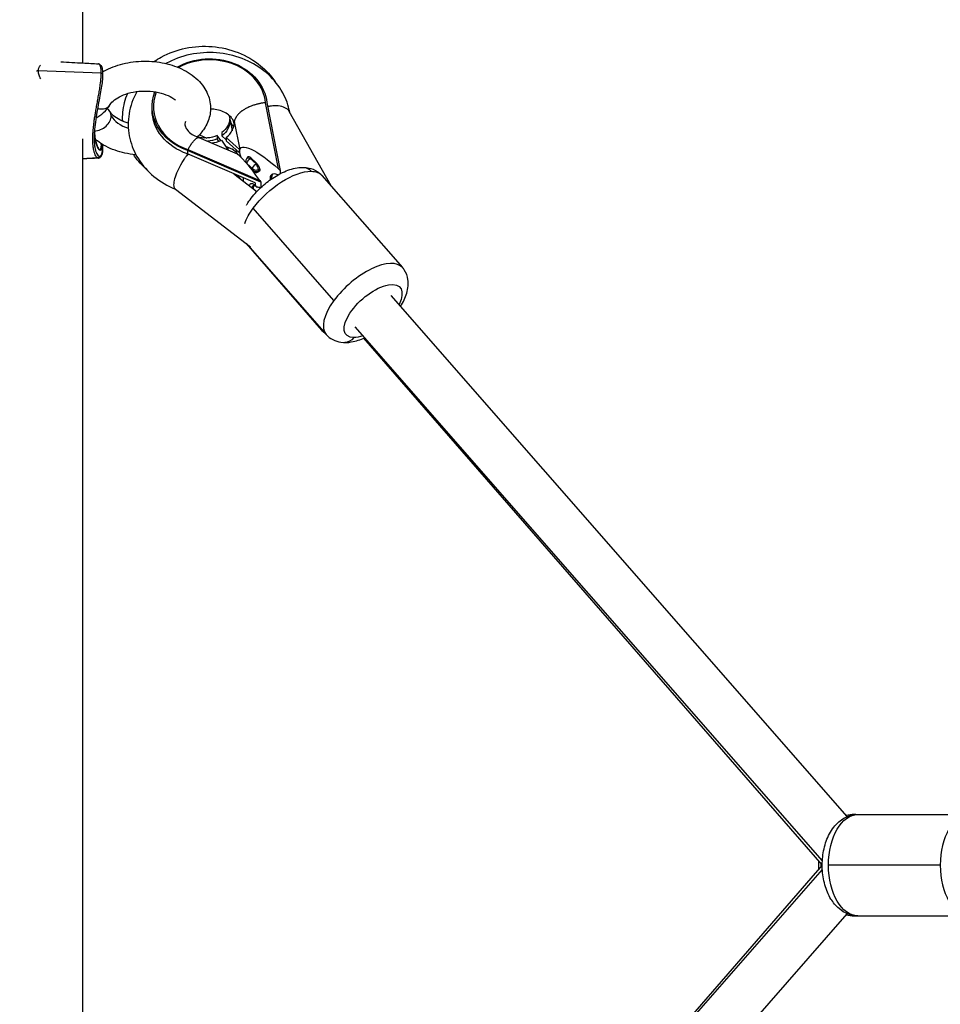
# Model space of a CAD drawing. Units: millimetres. Extents: x -302 to 12336, y 14 to 3266.
# Drawn here: x 3077 to 3386, y 1285 to 1614 of the extents above; entities that cross this region are included whole.
import ezdxf

# ---------------------------------------------------------------- set-up
doc = ezdxf.new("R2010")
doc.units = ezdxf.units.MM
doc.styles.get("Standard").update_dxf_attribs({"font": 'arial.ttf'})
doc.dimstyles.new('ISO-25', dxfattribs={"dimtxt": 2.5, "dimasz": 2.5, "dimexe": 1.25, "dimexo": 0.625, "dimtad": 1, "dimtxsty": 'Standard', "dimcen": 2.5, "dimadec": 0, "dimazin": 0, "dimtfac": 1, "dimtmove": 0, "dimatfit": 3, "dimfxl": 1, "dimarcsym": 0})

# ---------------------------------------------------------------- blocks, each defined once
blk = doc.blocks.new('*D2')
at = {"color": 0, "lineweight": -2, "transparency": 16777216}
for p, q in [((13.88, 1780.89), (13.88, 1842.14)), ((93.88, 1840.89), (4016.04, 1840.89)), ((4096.04, 1780.89), (4096.04, 1842.14))]:
    blk.add_line(p, q, dxfattribs=at)
at = {"color": 0, "transparency": 16777216}
for points in [[(93.88, 1854.22), (93.88, 1827.55), (13.88, 1840.89)], [(4016.04, 1854.22), (4016.04, 1827.55), (4096.04, 1840.89)]]:
    blk.add_solid(points, dxfattribs=at)
at = {"layer": 'Defpoints', "color": 0, "transparency": 16777216}
for p in [(4096.04, 1840.89), (13.88, 1331.06), (4096.04, 1331.06)]:
    blk.add_point(p, dxfattribs=at)
at = {"color": 0, "transparency": 16777216, "insert": (2054.96, 1967.47), "char_height": 150, "attachment_point": 5}
blk.add_mtext('410', dxfattribs=at)
blk = doc.blocks.new('TOP')
for p, q in [((3096.16, 1599.85), (3096.16, 1731.06)), ((3102.29, 1596.47), (3081.14, 1597.17)), ((3119.33, 1584.14), (3119.33, 1585.26)), ((3161.72, 1564.34), (3157.34, 1586.53)), ((3157.76, 1586.57), (3162.24, 1563.86)), ((3179.29, 1558.66), (3165.27, 1583.64)), ((3145.38, 1581.16), (3145.38, 1580.7)), ((3145.43, 1580.71), (3145.38, 1580.7)), ((3145.44, 1580.64), (3146.12, 1577.14)), ((3145.45, 1580.57), (3145.45, 1580.57)), ((3146.82, 1580.19), (3146.87, 1580.2)), ((3146.82, 1580.19), (3146.82, 1579.65)), ((3146.87, 1580.2), (3148.71, 1570.86)), ((3096.16, 1087.65), (3096.16, 1574.47)), ((3147.19, 1569.65), (3135.11, 1574.82)), ((3135.18, 1575.78), (3137.67, 1574.7)), ((3142.32, 1573.82), (3141.16, 1575.56)), ((3141.16, 1575.56), (3141.16, 1574.45)), ((3141.73, 1573.59), (3141.16, 1574.45)), ((3142.58, 1573.93), (3144.82, 1570.66)), ((3142.75, 1576.52), (3142.75, 1575.41)), ((3142.75, 1575.41), (3144.18, 1574.1)), ((3148.66, 1570.86), (3144.18, 1574.89)), ((3144.18, 1574.89), (3144.18, 1573.78)), ((3148.66, 1569.74), (3144.18, 1573.78)), ((3102.11, 1571.06), (3102.11, 1571.06)), ((3131.15, 1570.51), (3131.15, 1569.4)), ((3155.77, 1559.96), (3131.15, 1570.51)), ((3131.33, 1570.83), (3155.39, 1560.52)), ((3143.89, 1572.02), (3145.71, 1571.24)), ((3148.71, 1570.86), (3148.66, 1570.86)), ((3148.66, 1570.86), (3148.66, 1570.3)), ((3153.82, 1559.68), (3131.15, 1569.4)), ((3148.66, 1570.3), (3148.66, 1569.74)), ((3148.71, 1569.75), (3148.66, 1569.74)), ((3148.74, 1569.6), (3148.71, 1569.75)), ((3151.45, 1568.37), (3151.12, 1568)), ((3152.22, 1567.82), (3152.4, 1568.02)), ((3154.16, 1566.05), (3152.22, 1567.82)), ((3152.4, 1568.02), (3154.42, 1566.19)), ((3150.72, 1566.6), (3150.72, 1566.98)), ((3151.17, 1566.09), (3153.06, 1564.38)), ((3153.06, 1563.82), (3152.89, 1563.97)), ((3153.06, 1564.38), (3153.06, 1563.82)), ((3154.42, 1566.19), (3154.16, 1566.05)), ((3154.97, 1564.16), (3155.45, 1564.42)), ((3154.97, 1563.61), (3154.97, 1564.16)), ((3155.45, 1563.86), (3154.97, 1563.61)), ((3155.45, 1564.42), (3155.45, 1563.86)), ((3162.24, 1563.86), (3161.72, 1564.34)), ((3162.24, 1563.86), (3162.24, 1562.74)), ((3146.71, 1562.73), (3154.44, 1556.77)), ((3148.06, 1562.15), (3148.72, 1561.18)), ((3149.9, 1561.36), (3149.9, 1560.27)), ((3155.32, 1563.57), (3154.87, 1563.33)), ((3155.39, 1560.52), (3155.77, 1559.96)), ((3159.56, 1561.13), (3159.37, 1561.46)), ((3176.21, 1562.17), (3203.25, 1531.27)), ((3127.13, 1557.62), (3152.31, 1538.21)), ((3153.82, 1559.68), (3153.82, 1558.84)), ((3155.77, 1559.96), (3155.77, 1558.09)), ((3180.24, 1520.25), (3153.2, 1551.15)), ((3150.84, 1539.34), (3176.05, 1510.37)), ((3151.35, 1538.95), (3177.66, 1508.88)), ((3352.25, 1347.32), (3199.42, 1521.98)), ((3343.93, 1332.53), (3187.38, 1511.45)), ((3343.88, 1331.2), (3190.32, 1507.68)), ((3354.61, 1348.06), (3355.85, 1348.06)), ((3355.85, 1348.06), (3393.31, 1348.06)), ((3187.38, 1150.67), (3343.93, 1329.59)), ((3190.32, 1154.44), (3343.88, 1330.92)), ((3383.45, 1331.06), (3345.98, 1331.06)), ((3199.42, 1140.13), (3352.25, 1314.8)), ((3354.61, 1314.06), (3355.85, 1314.06)), ((3355.85, 1314.06), (3393.31, 1314.06))]:
    blk.add_line(p, q)
for centre, start, end in [((3152.22, 1566.98), 137.206, 180), ((3154.16, 1564.66), 234.8411, 297.8315)]:
    blk.add_arc(centre, 1.5, start, end)
at = {"extrusion": (0, 0, -1)}
for centre, major_axis, ratio, start_param, end_param in [((3138.58, 1585.26), (19.25, 0), 0.830413, -2.168403, -0.082118), ((3138.58, 1585.26), (-19.25, 0), 0.830413, -1.174604, 0.313655), ((3138.58, 1584.14), (-19.25, 0), 0.830413, -1.174604, 0), ((3157.76, 1580.75), (7.96, 0.83), 0.555057, -1.478566, -1.450243), ((3157.8, 1580.61), (6.98, 3.91), 0.505046, -1.261533, -1.232196), ((3137.14, 1581.55), (8.25, 0), 0.831742, 0.048889, 0.82281), ((3137.14, 1580.44), (8.25, 0), 0.831742, -0.037874, 0.82281), ((3155.74, 1582.65), (-10.3, -2), 0.548037, 0.010752, 0.080671), ((3138.58, 1579.92), (8.3, 0), 0.830413, -0.040463, -0.040111), ((3137.14, 1581.55), (-8.25, 0), 0.831742, -2.079782, -1.240387), ((3137.14, 1580.44), (-8.25, 0), 0.831742, -2.079782, -1.668598), ((3153.89, 1556.19), (-9.12, 15.1), 0.179454, -0.099175, 0.579622), ((3161.72, 1558.45), (-12.7, 12.89), 0.234834, -0.234121, 1.336676), ((3159.1, 1571.72), (-10.38, -2.05), 0.549823, 0.108013, 0.202717), ((3161.72, 1558.45), (-12.7, 12.89), 0.234834, -0.51621, -0.234121), ((3159.1, 1571.72), (-10.38, -2.05), 0.549823, 0.013309, 0.108013), ((3152.22, 1566.98), (1.01, 1.11), 0.411123, -2.699631, -1.145607), ((3152.22, 1566.98), (-1.1, 1.02), 0.441699, 0, 1.182614), ((3154.16, 1565.22), (1.01, 1.11), 0.411123, -2.716403, -1.145607), ((3154.16, 1564.66), (-1.5, 0), 0.830413, -2.137096, -0.740832), ((3154.16, 1564.66), (-1.01, -1.11), 0.411123, 0.335891, 0.42519), ((3169.91, 1559.87), (0.08, 5), 0.799054, 0, 0.723277), ((3163.42, 1550.98), (12.79, 11.19), 0.450728, -2.032854, -0.462058), ((3163.42, 1550.98), (12.79, 11.19), 0.450728, -0.462058, 0), ((3157.01, 1552.25), (3.22, -6.82), 0.273986, 2.606112, 2.952713), ((3161.72, 1558.45), (-12.7, 12.89), 0.234834, -1.353095, -1.331845), ((3163.42, 1550.98), (12.79, 11.19), 0.450728, -2.443193, -2.032854), ((3193.4, 1516.72), (-9.03, -7.9), 0.450728, -0.462058, 3.982661), ((3188.88, 1521.53), (-12.82, -11.16), 0.449737, -0.166209, 0), ((3183.96, 1511.19), (-0.08, -5), 0.799054, -0.847519, 0), ((3193.4, 1516.72), (-9.03, -7.9), 0.450728, -0.841069, -0.462058), ((3355.85, 1331.06), (0, 17), 0.580125, -1.570796, 0), ((3354.61, 1343.06), (0, 5), 0.814527, -0.462023, 0), ((3350.54, 1331.06), (0, 12), 0.580125, -1.611397, -1.530195), ((3355.85, 1331.06), (0, -17), 0.580125, 0, 1.570796)]:
    blk.add_ellipse(centre, major_axis=major_axis, ratio=ratio, start_param=start_param, end_param=end_param, dxfattribs=at)
for centre, major_axis, ratio, start_param, end_param in [((3138.58, 1585.26), (18.83, 0), 0.830413, 0.081217, 2.155462), ((3138.58, 1585.26), (-18.82, 0), 0.830413, -0.316204, 1.175505), ((3101, 1588.47), (4.3, -2.55), 0.725136, -1.151952, 0), ((3100.94, 1581.02), (4.33, 2.49), 0.727669, -0.396421, 0.378139), ((3100.94, 1581.02), (4.33, 2.49), 0.727669, -2.167199, -0.396421), ((3116.92, 1584.69), (-12, 0), 0.632734, 0.349066, 1.090848), ((3137.14, 1580.44), (8.3, 0), 0.831742, 0.038225, 0.038578), ((3138.58, 1579.92), (8.25, 0), 0.830413, -0.824946, 0.03976), ((3138.58, 1579.92), (8.25, 0), 0.830413, -1.500469, -1.063946), ((3160.23, 1560.01), (12.67, -12.93), 0.233372, -2.76461, -2.560382), ((3131.07, 1564.65), (-2.65, -7.55), 0.217334, -2.168617, -2.061645), ((3131.22, 1564.57), (-4.88, -6.34), 0.378982, -2.07616, -1.96532), ((3155.39, 1554.63), (9.14, -15.07), 0.180895, 1.860592, 2.893753), ((3152.4, 1567.18), (0.92, -1.2), 0.37251, -4.260703, -3.078089), ((3152.22, 1566.98), (-1.5, 0), 0.830413, 0, 0.465755), ((3154.16, 1565.22), (1.5, 0), 0.830413, -2.40076, -1.004497), ((3154.16, 1565.22), (-0.7, 1.33), 0.298917, -2.626403, -1.055607), ((3154.42, 1565.35), (0.92, -1.2), 0.37251, -5.831499, -4.260703), ((3154.42, 1564.79), (0.92, -1.2), 0.37251, -0.063503, 0.451686), ((3153.44, 1555.47), (7.41, -12.22), 0.180895, 3.975784, 3.981192), ((3154.16, 1564.66), (0.7, -1.33), 0.298917, 0, 0.515189), ((3163.94, 1556.43), (4.58, -6), 0.374572, -3.75234, -2.591508), ((3158.26, 1553), (-7.23, 4.14), 0.44971, -0.968151, -0.791704), ((3160.23, 1560.01), (12.67, -12.93), 0.233372, -1.686226, -1.667208), ((3190.46, 1520.08), (12.79, 11.19), 0.450728, 0, 2.032854), ((3190.46, 1520.08), (-12.79, -11.19), 0.450728, -1.108739, 0), ((3354.61, 1331.06), (0, 17), 0.580125, -0.055371, 0), ((3393.31, 1331.06), (0, 17), 0.580125, 0, 1.570796), ((3393.31, 1331.06), (0, -17), 0.580125, -1.570796, 0), ((3354.61, 1331.06), (0, -17), 0.580125, 0, 0.055371)]:
    blk.add_ellipse(centre, major_axis=major_axis, ratio=ratio, start_param=start_param, end_param=end_param)
for points, knots in [([(3119.96, 1600.3), (3120.75, 1600.85), (3121.57, 1601.35), (3124.95, 1603.19), (3127.7, 1604.19), (3133.47, 1605.39), (3136.48, 1605.57), (3142.44, 1605.09), (3145.39, 1604.42), (3150.89, 1602.25), (3153.45, 1600.77), (3157.55, 1597.39), (3159.19, 1595.6), (3160.53, 1593.61)], [4.020694, 4.020694, 4.020694, 4.020694, 4.131901, 4.131901, 4.466991, 4.466991, 4.810024, 4.810024, 5.154283, 5.154283, 5.493676, 5.493676, 5.773331, 5.773331, 5.773331, 5.773331]), ([(3165.46, 1583.31), (3165.03, 1585.6), (3164.22, 1587.83), (3161.85, 1592.13), (3160.22, 1594.18), (3156.31, 1597.79), (3153.98, 1599.33), (3148.87, 1601.74), (3146.05, 1602.58), (3140.24, 1603.45), (3137.24, 1603.46), (3131.36, 1602.65), (3128.48, 1601.81), (3125.19, 1600.28), (3124.58, 1599.97), (3123.99, 1599.64)], [0.154777, 0.154777, 0.154777, 0.154777, 0.42873, 0.42873, 0.732215, 0.732215, 1.055009, 1.055009, 1.392584, 1.392584, 1.736663, 1.736663, 2.080845, 2.080845, 2.160558, 2.160558, 2.160558, 2.160558]), ([(3088.75, 1600.24), (3091.23, 1600.11), (3093.71, 1599.98), (3097.9, 1599.76), (3099.61, 1599.67), (3101.32, 1599.58)], [2.552712, 2.552712, 2.552712, 2.552712, 10, 10, 15.137686, 15.137686, 15.137686, 15.137686]), ([(3102.75, 1596.85), (3103.61, 1597.36), (3104.51, 1597.81), (3107.54, 1599.1), (3109.79, 1599.72), (3114.44, 1600.44), (3116.83, 1600.54), (3121.55, 1600.2), (3123.87, 1599.77), (3128.25, 1598.38), (3130.31, 1597.42), (3133.91, 1594.98), (3135.47, 1593.52), (3137.67, 1590.29), (3138.41, 1588.59), (3139.01, 1585.25), (3138.97, 1583.64), (3138.29, 1580.58), (3137.65, 1579.13), (3136.13, 1576.81), (3135.34, 1575.89), (3134.45, 1575.05)], [0.818116, 0.818116, 0.818116, 0.818116, 0.977708, 0.977708, 1.33098, 1.33098, 1.683769, 1.683769, 2.035936, 2.035936, 2.389877, 2.389877, 2.733834, 2.733834, 3.028778, 3.028778, 3.280859, 3.280859, 3.535141, 3.535141, 3.733282, 3.733282, 3.733282, 3.733282]), ([(3081.14, 1597.17), (3081.04, 1597.18), (3080.95, 1597.17), (3080.85, 1597.16), (3080.82, 1597.15), (3080.79, 1597.15), (3080.76, 1597.14), (3080.7, 1597.13), (3080.64, 1597.11), (3080.58, 1597.09)], [-1, -1, -1, -1, -0.8928571, -0.8928571, -0.8928571, -0.8571429, -0.8571429, -0.8571429, -0.7796321, -0.7796321, -0.7796321, -0.7796321]), ([(3081.96, 1599.1), (3081.82, 1598.97), (3081.62, 1598.74), (3081.46, 1598.47), (3081.35, 1598.24), (3081.3, 1598.12), (3081.26, 1598), (3081.22, 1597.87), (3081.19, 1597.74), (3081.17, 1597.6), (3081.15, 1597.47), (3081.14, 1597.32), (3081.14, 1597.17), (3081.14, 1597.17), (3081.14, 1597.17)], [-0.1433897, -0.1433897, -0.1433897, -0.1433897, -0.1024358, -0.0768268, -0.0768268, -0.0512179, -0.0512179, -0.0512179, -0.0256089, -0.0256089, -0.0256089, 0, 0, 0.0000061, 0.0000061, 0.0000061, 0.0000061]), ([(3081.14, 1597.17), (3081.14, 1596.95), (3081.16, 1596.72), (3081.21, 1596.48), (3081.22, 1596.4), (3081.24, 1596.32), (3081.26, 1596.24), (3081.32, 1596), (3081.4, 1595.76), (3081.49, 1595.52), (3081.52, 1595.44), (3081.56, 1595.36), (3081.59, 1595.28), (3081.7, 1595.02), (3081.82, 1594.77), (3081.96, 1594.52)], [-5.7363974, -5.7363974, -5.7363974, -5.7363974, -5.6979901, -5.6979901, -5.6979901, -5.6851856, -5.6851856, -5.6851856, -5.6467722, -5.6467722, -5.6467722, -5.6339677, -5.6339677, -5.6339677, -5.5929264, -5.5929264, -5.5929264, -5.5929264]), ([(3101.32, 1599.58), (3101.61, 1599.57), (3101.9, 1599.4), (3102.3, 1598.92), (3102.45, 1598.6), (3102.62, 1597.94), (3102.67, 1597.65), (3102.77, 1596.76), (3102.78, 1596.08), (3102.71, 1594.68), (3102.65, 1593.96), (3102.46, 1592.46), (3102.34, 1591.65), (3102.05, 1589.93), (3101.89, 1589.01), (3101.52, 1587.08), (3101.33, 1586.05), (3100.94, 1583.92), (3100.74, 1582.82), (3100.39, 1580.58), (3100.24, 1579.46), (3100.01, 1577.26), (3099.94, 1576.19), (3099.92, 1575.06), (3099.92, 1574.9), (3099.92, 1574.75)], [0, 0, 0, 0, 2.532654, 2.532654, 5.107329, 5.107329, 6.66839, 6.66839, 9.283319, 9.283319, 11.551223, 11.551223, 13.978932, 13.978932, 16.769628, 16.769628, 20.029127, 20.029127, 23.807776, 23.807776, 28.048264, 28.048264, 32.612706, 32.612706, 33.343624, 33.343624, 33.343624, 33.343624]), ([(3102.29, 1596.47), (3102.29, 1596.53), (3102.29, 1596.6), (3102.29, 1596.66), (3102.29, 1596.96), (3102.27, 1597.35), (3102.23, 1597.69), (3102.22, 1597.79), (3102.2, 1597.97), (3102.15, 1598.31), (3102.08, 1598.59), (3102.04, 1598.72), (3101.98, 1598.9), (3101.9, 1599.1), (3101.8, 1599.25), (3101.78, 1599.28), (3101.72, 1599.37), (3101.62, 1599.47), (3101.47, 1599.56), (3101.37, 1599.58), (3101.32, 1599.58)], [-7.8046841, -7.8046841, -7.8046841, -7.8046841, -7.7872677, -7.7872677, -7.7872677, -7.7001618, -7.6653194, -7.6653194, -7.6653194, -7.5956347, -7.52595, -7.52595, -7.52595, -7.4214229, -7.3865805, -7.3865805, -7.3865805, -7.2994746, -7.2472111, -7.1796893, -7.1796893, -7.1796893, -7.1796893]), ([(3101.32, 1568.01), (3101.26, 1568.01), (3101.21, 1568.02), (3101.15, 1568.03), (3101.12, 1568.05), (3101.08, 1568.06), (3101.04, 1568.08), (3100.97, 1568.11), (3100.9, 1568.16), (3100.77, 1568.29), (3100.7, 1568.36), (3100.63, 1568.45), (3100.37, 1568.79), (3100.11, 1569.37), (3099.9, 1570.11), (3099.88, 1570.2), (3099.82, 1570.45), (3099.76, 1570.72), (3099.64, 1571.39), (3099.58, 1571.8), (3099.54, 1572.24), (3099.48, 1572.9), (3099.45, 1573.61), (3099.45, 1574.38), (3099.45, 1575.14), (3099.48, 1575.96), (3099.55, 1576.82), (3099.56, 1577.04), (3099.58, 1577.26), (3099.6, 1577.48), (3099.66, 1578.15), (3099.73, 1578.84), (3099.89, 1580.04), (3099.95, 1580.54), (3100.03, 1581.04), (3100.1, 1581.54), (3100.18, 1582.05), (3100.27, 1582.57), (3100.34, 1583.03), (3100.42, 1583.49), (3100.51, 1583.97), (3100.61, 1584.58), (3100.73, 1585.2), (3100.84, 1585.84), (3100.89, 1586.12), (3100.94, 1586.4), (3101, 1586.69), (3101.05, 1586.98), (3101.1, 1587.27), (3101.16, 1587.56), (3101.26, 1588.15), (3101.37, 1588.75), (3101.48, 1589.36), (3101.53, 1589.66), (3101.58, 1589.96), (3101.68, 1590.57), (3101.73, 1590.88), (3101.78, 1591.19), (3101.88, 1591.8), (3101.96, 1592.43), (3102.04, 1593.04), (3102.09, 1593.43), (3102.13, 1593.81), (3102.17, 1594.18), (3102.19, 1594.4), (3102.23, 1594.85), (3102.25, 1595.27), (3102.28, 1595.83), (3102.29, 1596.16), (3102.29, 1596.47), (3102.29, 1596.47)], [-3.279459, -3.279459, -3.279459, -3.279459, -3.205497, -3.205497, -3.205497, -3.159041, -3.159041, -3.159041, -3.066128, -3.066128, -2.973215, -2.973215, -2.973215, -2.601563, -2.555106, -2.555106, -2.555106, -2.415737, -2.415737, -2.229911, -2.229911, -2.229911, -1.951172, -1.951172, -1.951172, -1.672433, -1.672433, -1.672433, -1.602749, -1.602749, -1.602749, -1.393694, -1.393694, -1.254325, -1.254325, -1.254325, -1.114956, -1.114956, -1.114956, -0.993007, -0.993007, -0.993007, -0.836217, -0.836217, -0.836217, -0.766532, -0.766532, -0.766532, -0.696847, -0.696847, -0.696847, -0.557478, -0.557478, -0.557478, -0.487793, -0.487793, -0.418108, -0.418108, -0.418108, -0.278739, -0.278739, -0.278739, -0.191633, -0.191633, -0.191633, -0.139369, -0.087106, -0.087106, 0, 0.000005, 0.000005, 0.000005, 0.000005]), ([(3102.29, 1596.47), (3102.35, 1596.47), (3102.42, 1596.46), (3102.48, 1596.44), (3102.53, 1596.43), (3102.59, 1596.4), (3102.63, 1596.37), (3102.66, 1596.35), (3102.69, 1596.33), (3102.71, 1596.31), (3102.73, 1596.28), (3102.74, 1596.26), (3102.75, 1596.23), (3102.76, 1596.21), (3102.76, 1596.18), (3102.76, 1596.16)], [-0.9999966, -0.9999966, -0.9999966, -0.9999966, -0.7857143, -0.7857143, -0.7857143, -0.5714286, -0.5714286, -0.5714286, -0.4285714, -0.4285714, -0.4285714, -0.2857143, -0.2857143, -0.2857143, -0.1571379, -0.1571379, -0.1571379, -0.1571379]), ([(3105.3, 1585.92), (3105.58, 1586.39), (3106.06, 1586.95), (3107.39, 1588), (3108.16, 1588.46), (3109.97, 1589.29), (3111.02, 1589.65), (3113.32, 1590.19), (3114.56, 1590.36), (3117.11, 1590.49), (3118.42, 1590.44), (3120.92, 1590.11), (3122.12, 1589.84), (3124.26, 1589.14), (3125.2, 1588.71), (3126.45, 1587.97), (3126.86, 1587.68), (3127.21, 1587.39)], [0.358508, 0.358508, 0.358508, 0.358508, 0.680899, 0.680899, 0.947358, 0.947358, 1.216193, 1.216193, 1.492103, 1.492103, 1.771951, 1.771951, 2.050639, 2.050639, 2.323416, 2.323416, 2.485624, 2.485624, 2.485624, 2.485624]), ([(3114.3, 1590.29), (3114.1, 1589.95), (3113.91, 1589.59), (3112.56, 1586.95), (3111.79, 1584.45), (3111.19, 1579.44), (3111.33, 1576.94), (3112.44, 1572.12), (3113.43, 1569.8), (3116.14, 1565.49), (3117.9, 1563.52), (3122.06, 1560.09), (3124.48, 1558.66), (3127.12, 1557.59), (3127.17, 1557.57), (3127.21, 1557.55)], [2.693778, 2.693778, 2.693778, 2.693778, 2.740849, 2.740849, 3.042625, 3.042625, 3.331639, 3.331639, 3.623101, 3.623101, 3.929925, 3.929925, 4.255914, 4.255914, 4.261811, 4.261811, 4.261811, 4.261811]), ([(3109.48, 1580.33), (3109.43, 1581.34), (3109.46, 1582.35), (3109.77, 1585.52), (3110.32, 1587.65), (3111.15, 1589.65)], [3.1058222, 3.1058222, 3.1058222, 3.1058222, 3.2233652, 3.2233652, 3.475996, 3.475996, 3.475996, 3.475996]), ([(3100.51, 1581.33), (3101.44, 1581.87), (3102.31, 1582.5), (3103.95, 1584.01), (3104.7, 1584.91), (3105.3, 1585.92)], [2.3129663, 2.3129663, 2.3129663, 2.3129663, 2.5406272, 2.5406272, 2.783085, 2.783085, 2.783085, 2.783085]), ([(3146.82, 1579.59), (3146.78, 1579.97), (3146.66, 1580.4), (3146.05, 1581.4), (3145.6, 1581.93), (3144.45, 1582.82), (3143.84, 1583.19), (3142.5, 1583.78), (3141.77, 1584.02), (3140.32, 1584.32), (3139.62, 1584.4), (3138.91, 1584.42)], [4.158981, 4.158981, 4.158981, 4.158981, 4.554162, 4.554162, 4.904532, 4.904532, 5.165417, 5.165417, 5.409803, 5.409803, 5.621042, 5.621042, 5.621042, 5.621042]), ([(3157.34, 1586.53), (3157.11, 1586.5), (3156.87, 1586.47), (3156.63, 1586.44), (3156.4, 1586.41), (3156.16, 1586.37), (3155.92, 1586.33), (3155.75, 1586.3), (3155.58, 1586.26), (3155.4, 1586.23), (3155.27, 1586.2), (3155.14, 1586.17), (3155.01, 1586.14), (3154.88, 1586.11), (3154.75, 1586.08), (3154.62, 1586.05), (3154.56, 1586.04), (3154.51, 1586.02), (3154.46, 1586.01), (3154.27, 1585.96), (3154.08, 1585.91), (3153.9, 1585.86), (3153.78, 1585.82), (3153.66, 1585.78), (3153.54, 1585.75), (3153.36, 1585.69), (3153.18, 1585.63), (3153, 1585.57), (3152.83, 1585.51), (3152.65, 1585.44), (3152.48, 1585.38), (3152.31, 1585.31), (3152.14, 1585.24), (3151.97, 1585.17), (3151.92, 1585.14), (3151.86, 1585.12), (3151.81, 1585.1), (3151.62, 1585.01), (3151.43, 1584.93), (3151.25, 1584.84), (3151.07, 1584.75), (3150.89, 1584.66), (3150.72, 1584.56), (3150.56, 1584.48), (3150.41, 1584.39), (3150.26, 1584.3), (3150.12, 1584.21), (3149.98, 1584.12), (3149.84, 1584.03), (3149.75, 1583.97), (3149.66, 1583.91), (3149.58, 1583.85), (3149.49, 1583.79), (3149.4, 1583.73), (3149.32, 1583.66), (3149.23, 1583.6), (3149.15, 1583.53), (3149.07, 1583.47), (3149.03, 1583.44), (3148.99, 1583.41), (3148.96, 1583.38), (3148.84, 1583.28), (3148.72, 1583.18), (3148.61, 1583.08), (3148.51, 1582.98), (3148.4, 1582.88), (3148.3, 1582.78), (3148.2, 1582.67), (3148.11, 1582.57), (3148.02, 1582.46), (3147.99, 1582.43), (3147.96, 1582.4), (3147.93, 1582.37), (3147.85, 1582.26), (3147.77, 1582.16), (3147.69, 1582.05), (3147.64, 1581.98), (3147.59, 1581.91), (3147.54, 1581.84), (3147.5, 1581.77), (3147.45, 1581.7), (3147.41, 1581.63), (3147.37, 1581.56), (3147.33, 1581.48), (3147.29, 1581.41), (3147.27, 1581.37), (3147.25, 1581.33), (3147.23, 1581.29), (3147.17, 1581.18), (3147.13, 1581.07), (3147.08, 1580.96), (3147.04, 1580.85), (3147, 1580.74), (3146.97, 1580.63), (3146.94, 1580.52), (3146.91, 1580.41), (3146.89, 1580.3), (3146.88, 1580.26), (3146.88, 1580.23), (3146.87, 1580.2)], [-0.00007225, -0.00007225, -0.00007225, -0.00007225, 0.00064444, 0.00064444, 0.00064444, 0.00136483, 0.00136483, 0.00136483, 0.00189717, 0.00189717, 0.00189717, 0.00230434, 0.00230434, 0.00230434, 0.00271194, 0.00271194, 0.00271194, 0.00288188, 0.00288188, 0.00288188, 0.00347722, 0.00347722, 0.00347722, 0.00386659, 0.00386659, 0.00386659, 0.00446194, 0.00446194, 0.00446194, 0.0050556, 0.0050556, 0.0050556, 0.00564436, 0.00564436, 0.00564436, 0.00583601, 0.00583601, 0.00583601, 0.0065101, 0.0065101, 0.0065101, 0.00719343, 0.00719343, 0.00719343, 0.00780543, 0.00780543, 0.00780543, 0.00840215, 0.00840215, 0.00840215, 0.00879015, 0.00879015, 0.00879015, 0.00919096, 0.00919096, 0.00919096, 0.00959127, 0.00959127, 0.00959127, 0.00977486, 0.00977486, 0.00977486, 0.0103684, 0.0103684, 0.0103684, 0.01096458, 0.01096458, 0.01096458, 0.01156202, 0.01156202, 0.01156202, 0.01174428, 0.01174428, 0.01174428, 0.01233473, 0.01233473, 0.01233473, 0.01272899, 0.01272899, 0.01272899, 0.013112, 0.013112, 0.013112, 0.01349521, 0.01349521, 0.01349521, 0.0137137, 0.0137137, 0.0137137, 0.01431124, 0.01431124, 0.01431124, 0.01491033, 0.01491033, 0.01491033, 0.01550898, 0.01550898, 0.01550898, 0.01568312, 0.01568312, 0.01568312, 0.01568312]), ([(3165.27, 1583.64), (3165.2, 1583.78), (3165.1, 1583.91), (3164.62, 1584.48), (3164.07, 1584.83), (3162.66, 1585.32), (3161.82, 1585.45), (3160.4, 1585.48), (3159.89, 1585.45), (3159, 1585.36), (3158.63, 1585.3), (3158.26, 1585.23)], [1.4889802, 1.4889802, 1.4889802, 1.4889802, 1.5765761, 1.5765761, 1.8876431, 1.8876431, 2.202264, 2.202264, 2.3681365, 2.3681365, 2.4850847, 2.4850847, 2.4850847, 2.4850847]), ([(3111.33, 1579.69), (3110.85, 1579.82), (3110.39, 1579.98), (3108.96, 1580.52), (3108.08, 1580.97), (3106.67, 1581.91), (3106.13, 1582.39), (3105.55, 1583.07), (3105.4, 1583.3), (3105.28, 1583.51)], [5.1334206, 5.1334206, 5.1334206, 5.1334206, 5.2517471, 5.2517471, 5.5228816, 5.5228816, 5.7885124, 5.7885124, 5.9341195, 5.9341195, 5.9341195, 5.9341195]), ([(3145, 1582.39), (3145.16, 1582.1), (3145.25, 1581.84), (3145.35, 1581.43), (3145.38, 1581.27), (3145.38, 1581.11)], [8.0554759, 8.0554759, 8.0554759, 8.0554759, 8.2793506, 8.2793506, 8.4420253, 8.4420253, 8.4420253, 8.4420253]), ([(3145.43, 1580.7), (3145.45, 1580.6), (3145.47, 1580.49), (3145.5, 1580.38), (3145.53, 1580.28), (3145.56, 1580.17), (3145.6, 1580.07), (3145.64, 1579.97), (3145.69, 1579.86), (3145.74, 1579.76), (3145.76, 1579.73), (3145.77, 1579.7), (3145.79, 1579.67), (3145.82, 1579.61), (3145.86, 1579.54), (3145.9, 1579.48), (3145.94, 1579.42), (3145.98, 1579.35), (3146.02, 1579.29), (3146.05, 1579.26), (3146.07, 1579.22), (3146.1, 1579.18), (3146.17, 1579.09), (3146.24, 1579), (3146.32, 1578.9), (3146.38, 1578.84), (3146.43, 1578.78), (3146.49, 1578.72), (3146.55, 1578.67), (3146.6, 1578.61), (3146.66, 1578.56)], [0.000993771, 0.000993771, 0.000993771, 0.000993771, 0.001584289, 0.001584289, 0.001584289, 0.002175032, 0.002175032, 0.002175032, 0.0027635, 0.0027635, 0.0027635, 0.002935487, 0.002935487, 0.002935487, 0.003313352, 0.003313352, 0.003313352, 0.003690917, 0.003690917, 0.003690917, 0.003906345, 0.003906345, 0.003906345, 0.004488456, 0.004488456, 0.004488456, 0.004877203, 0.004877203, 0.004877203, 0.005248865, 0.005248865, 0.005248865, 0.005248865]), ([(3130.49, 1580.25), (3130.29, 1579.69), (3130.28, 1579.28), (3130.49, 1578.43), (3130.64, 1578.06), (3131.23, 1577.18), (3131.7, 1576.67), (3132.86, 1575.82), (3133.47, 1575.46), (3134.46, 1575.05), (3134.75, 1574.94), (3135.06, 1574.84)], [6.937489, 6.937489, 6.937489, 6.937489, 7.427245, 7.427245, 7.73674, 7.73674, 8.068547, 8.068547, 8.327094, 8.327094, 8.431442, 8.431442, 8.431442, 8.431442]), ([(3099.92, 1574.75), (3099.92, 1574.01), (3099.98, 1572.85), (3100.11, 1571.85), (3100.18, 1571.48), (3100.23, 1571.2), (3100.31, 1570.85), (3100.4, 1570.52), (3100.42, 1570.45), (3100.61, 1569.82), (3100.84, 1569.32), (3101.1, 1568.99), (3101.16, 1568.91), (3101.23, 1568.84), (3101.37, 1568.72), (3101.47, 1568.65), (3101.58, 1568.61), (3101.61, 1568.6), (3101.72, 1568.57), (3101.83, 1568.58), (3102.02, 1568.66), (3102.1, 1568.72), (3102.18, 1568.81), (3102.23, 1568.87), (3102.28, 1568.94), (3102.39, 1569.12), (3102.46, 1569.29), (3102.52, 1569.49), (3102.53, 1569.53), (3102.55, 1569.6), (3102.57, 1569.66), (3102.58, 1569.73), (3102.6, 1569.8), (3102.61, 1569.88), (3102.63, 1569.95), (3102.66, 1570.16), (3102.71, 1570.51), (3102.73, 1570.92), (3102.74, 1571.1), (3102.74, 1571.13), (3102.74, 1571.17), (3102.74, 1571.26), (3102.74, 1571.36), (3102.74, 1571.45), (3102.74, 1571.47), (3102.74, 1571.49), (3102.74, 1571.51), (3102.74, 1571.82), (3102.74, 1572.14), (3102.72, 1572.49), (3102.71, 1572.51), (3102.71, 1572.54), (3102.71, 1572.56)], [1.952923, 1.952923, 1.952923, 1.952923, 2.229911, 2.415737, 2.415737, 2.415737, 2.555106, 2.601563, 2.601563, 2.601563, 2.973215, 2.973215, 2.973215, 3.066128, 3.066128, 3.159041, 3.205497, 3.205497, 3.205497, 3.344867, 3.344867, 3.461008, 3.461008, 3.461008, 3.530693, 3.530693, 3.623606, 3.646834, 3.646834, 3.646834, 3.681676, 3.681676, 3.681676, 3.716518, 3.716518, 3.716518, 3.809431, 3.855888, 3.855888, 3.867502, 3.867502, 3.867502, 3.896537, 3.896537, 3.896537, 3.902344, 3.902344, 3.902344, 3.995257, 3.995257, 3.995257, 4.001697, 4.001697, 4.001697, 4.001697]), ([(3099.99, 1576.7), (3100.04, 1575.91), (3100.14, 1575.14), (3100.48, 1573.26), (3100.8, 1572.17), (3101.3, 1571.23), (3101.46, 1571.03), (3101.52, 1570.99)], [2.94779, 2.94779, 2.94779, 2.94779, 6.855251, 6.855251, 13.197882, 13.197882, 15.829078, 15.829078, 15.829078, 15.829078]), ([(3102.45, 1572.72), (3102.45, 1572.65), (3102.46, 1572.58), (3102.46, 1572.51), (3102.47, 1572.36), (3102.47, 1572.22), (3102.47, 1572.09), (3102.47, 1572.03), (3102.47, 1571.96), (3102.46, 1571.9), (3102.46, 1571.72), (3102.45, 1571.55), (3102.43, 1571.4), (3102.4, 1571.21), (3102.36, 1571.05), (3102.32, 1570.93), (3102.27, 1570.81), (3102.22, 1570.72), (3102.16, 1570.66), (3102.1, 1570.6), (3102.04, 1570.57), (3101.98, 1570.57), (3101.85, 1570.55), (3101.72, 1570.63), (3101.58, 1570.77), (3101.55, 1570.81), (3101.52, 1570.85), (3101.48, 1570.89), (3101.38, 1571.01), (3101.29, 1571.17), (3101.2, 1571.34), (3101.07, 1571.58), (3100.95, 1571.86), (3100.84, 1572.16), (3100.73, 1572.47), (3100.63, 1572.8), (3100.54, 1573.14), (3100.53, 1573.19), (3100.52, 1573.23), (3100.51, 1573.27), (3100.48, 1573.41), (3100.44, 1573.54), (3100.41, 1573.68), (3100.29, 1574.23), (3100.19, 1574.81), (3100.11, 1575.41), (3100.06, 1575.83), (3100.02, 1576.26), (3099.99, 1576.69)], [7.730167, 7.730167, 7.730167, 7.730167, 7.763639, 7.763639, 7.763639, 7.833582, 7.833582, 7.833582, 7.868553, 7.868553, 7.868553, 7.973467, 7.973467, 7.973467, 8.113352, 8.113352, 8.113352, 8.253238, 8.253238, 8.253238, 8.393123, 8.393123, 8.393123, 8.672894, 8.672894, 8.672894, 8.742837, 8.742837, 8.742837, 8.952665, 8.952665, 8.952665, 9.232436, 9.232436, 9.232436, 9.512206, 9.512206, 9.512206, 9.547178, 9.547178, 9.547178, 9.652092, 9.652092, 9.652092, 10.071748, 10.071748, 10.071748, 10.36223, 10.36223, 10.36223, 10.36223]), ([(3113.95, 1569.08), (3113.87, 1569.08), (3113.79, 1569.09), (3111.37, 1569.34), (3109.07, 1569.84), (3104.76, 1571.37), (3102.75, 1572.4), (3100.76, 1573.88), (3100.53, 1574.06), (3100.3, 1574.24)], [4.8600746, 4.8600746, 4.8600746, 4.8600746, 4.8716986, 4.8716986, 5.2240518, 5.2240518, 5.577959, 5.577959, 5.6248826, 5.6248826, 5.6248826, 5.6248826]), ([(3131.33, 1570.83), (3131.43, 1571.01), (3131.53, 1571.19), (3131.63, 1571.35), (3131.73, 1571.53), (3131.83, 1571.69), (3131.93, 1571.85), (3132.01, 1571.97), (3132.08, 1572.09), (3132.15, 1572.2), (3132.21, 1572.29), (3132.26, 1572.37), (3132.32, 1572.45), (3132.37, 1572.54), (3132.43, 1572.62), (3132.48, 1572.7), (3132.51, 1572.73), (3132.53, 1572.76), (3132.55, 1572.79), (3132.63, 1572.91), (3132.71, 1573.01), (3132.79, 1573.12), (3132.84, 1573.19), (3132.89, 1573.25), (3132.94, 1573.32), (3133.02, 1573.42), (3133.09, 1573.51), (3133.16, 1573.6), (3133.24, 1573.69), (3133.31, 1573.77), (3133.38, 1573.85), (3133.46, 1573.93), (3133.53, 1574.01), (3133.6, 1574.08), (3133.62, 1574.1), (3133.64, 1574.13), (3133.66, 1574.15), (3133.74, 1574.23), (3133.82, 1574.3), (3133.9, 1574.37), (3133.97, 1574.43), (3134.05, 1574.49), (3134.12, 1574.54), (3134.18, 1574.59), (3134.25, 1574.63), (3134.31, 1574.67), (3134.37, 1574.71), (3134.43, 1574.74), (3134.48, 1574.77), (3134.52, 1574.78), (3134.56, 1574.8), (3134.59, 1574.81), (3134.63, 1574.82), (3134.66, 1574.83), (3134.7, 1574.84), (3134.74, 1574.85), (3134.77, 1574.86), (3134.8, 1574.86), (3134.82, 1574.86), (3134.83, 1574.87), (3134.85, 1574.87), (3134.9, 1574.87), (3134.94, 1574.87), (3134.99, 1574.86), (3135.03, 1574.85), (3135.07, 1574.84), (3135.11, 1574.82)], [-0.00007225, -0.00007225, -0.00007225, -0.00007225, 0.00064444, 0.00064444, 0.00064444, 0.00136483, 0.00136483, 0.00136483, 0.00189717, 0.00189717, 0.00189717, 0.00230434, 0.00230434, 0.00230434, 0.00271194, 0.00271194, 0.00271194, 0.00288188, 0.00288188, 0.00288188, 0.00347722, 0.00347722, 0.00347722, 0.00386659, 0.00386659, 0.00386659, 0.00446194, 0.00446194, 0.00446194, 0.0050556, 0.0050556, 0.0050556, 0.00564436, 0.00564436, 0.00564436, 0.00583601, 0.00583601, 0.00583601, 0.0065101, 0.0065101, 0.0065101, 0.00719343, 0.00719343, 0.00719343, 0.00780543, 0.00780543, 0.00780543, 0.00840215, 0.00840215, 0.00840215, 0.00879015, 0.00879015, 0.00879015, 0.00919096, 0.00919096, 0.00919096, 0.00959127, 0.00959127, 0.00959127, 0.00977486, 0.00977486, 0.00977486, 0.0103684, 0.0103684, 0.0103684, 0.01094901, 0.01094901, 0.01094901, 0.01094901]), ([(3102.73, 1572.55), (3102.75, 1572.24), (3102.76, 1571.93), (3102.77, 1571.01), (3102.74, 1570.45), (3102.6, 1569.53), (3102.5, 1569.16), (3102.21, 1568.52), (3102, 1568.26), (3101.59, 1568.05), (3101.45, 1568.02), (3101.32, 1568.01)], [23.699486, 23.699486, 23.699486, 23.699486, 24.765666, 24.765666, 27.125973, 27.125973, 29.450854, 29.450854, 32.185798, 32.185798, 33.320401, 33.320401, 33.320401, 33.320401]), ([(3102.76, 1571.41), (3102.76, 1571.4), (3102.76, 1571.39), (3102.76, 1571.18), (3102.76, 1570.98), (3102.73, 1570.25), (3102.66, 1569.78), (3102.47, 1568.99), (3102.33, 1568.67), (3101.93, 1568.16), (3101.63, 1567.98), (3101.32, 1567.96)], [24.995855, 24.995855, 24.995855, 24.995855, 25.027737, 25.027737, 25.82361, 25.82361, 28.105858, 28.105858, 30.621936, 30.621936, 33.318228, 33.318228, 33.318228, 33.318228]), ([(3101.52, 1570.99), (3101.62, 1570.91), (3101.72, 1570.87), (3101.81, 1570.87), (3101.84, 1570.87), (3101.86, 1570.87), (3101.89, 1570.88), (3101.91, 1570.89), (3101.93, 1570.9), (3101.96, 1570.91), (3101.97, 1570.92), (3101.99, 1570.93), (3102, 1570.94), (3102.03, 1570.96), (3102.05, 1570.98), (3102.07, 1571.01), (3102.09, 1571.03), (3102.11, 1571.06), (3102.13, 1571.1), (3102.14, 1571.12), (3102.16, 1571.15), (3102.17, 1571.18), (3102.19, 1571.22), (3102.21, 1571.28), (3102.23, 1571.34), (3102.24, 1571.39), (3102.26, 1571.46), (3102.27, 1571.53), (3102.28, 1571.55), (3102.28, 1571.58), (3102.28, 1571.61), (3102.29, 1571.65), (3102.3, 1571.71), (3102.3, 1571.76), (3102.31, 1571.82), (3102.31, 1571.87), (3102.32, 1571.93), (3102.32, 1571.98), (3102.32, 1572.02), (3102.33, 1572.07), (3102.33, 1572.12), (3102.33, 1572.18), (3102.33, 1572.24), (3102.33, 1572.34), (3102.33, 1572.44), (3102.32, 1572.55), (3102.32, 1572.57), (3102.32, 1572.6), (3102.32, 1572.63), (3102.32, 1572.69), (3102.32, 1572.75), (3102.31, 1572.81)], [-8.5830183, -8.5830183, -8.5830183, -8.5830183, -8.3931232, -8.3931232, -8.3931232, -8.3394474, -8.3394474, -8.3394474, -8.2876133, -8.2876133, -8.2876133, -8.2532378, -8.2532378, -8.2532378, -8.2017902, -8.2017902, -8.2017902, -8.1503011, -8.1503011, -8.1503011, -8.1133524, -8.1133524, -8.1133524, -8.0524386, -8.0524386, -8.0524386, -7.9944928, -7.9944928, -7.9944928, -7.973467, -7.973467, -7.973467, -7.934878, -7.934878, -7.934878, -7.8963356, -7.8963356, -7.8963356, -7.868553, -7.868553, -7.868553, -7.8335816, -7.8335816, -7.8335816, -7.7780362, -7.7780362, -7.7780362, -7.763639, -7.763639, -7.763639, -7.7334984, -7.7334984, -7.7334984, -7.7334984]), ([(3101.32, 1567.96), (3101.37, 1567.96), (3101.43, 1567.98), (3101.48, 1568), (3101.52, 1568.01), (3101.56, 1568.04), (3101.6, 1568.07)], [-0.6251188, -0.6251188, -0.6251188, -0.6251188, -0.5574778, -0.5574778, -0.5574778, -0.5009328, -0.5009328, -0.5009328, -0.5009328]), ([(3117.54, 1564.08), (3115.99, 1565.44), (3114.61, 1566.98), (3113.33, 1568.84), (3113.22, 1569), (3113.11, 1569.17)], [2.3814531, 2.3814531, 2.3814531, 2.3814531, 2.6212805, 2.6212805, 2.6444564, 2.6444564, 2.6444564, 2.6444564]), ([(3127.13, 1557.62), (3127.08, 1557.66), (3127.03, 1557.7), (3126.77, 1558.01), (3126.66, 1558.44), (3126.66, 1559.59), (3126.77, 1560.3), (3127.21, 1561.9), (3127.54, 1562.78), (3128.36, 1564.62), (3128.84, 1565.55), (3129.66, 1566.92), (3129.95, 1567.38), (3130.45, 1568.13), (3130.66, 1568.43), (3130.88, 1568.71)], [-1.634252, -1.634252, -1.634252, -1.634252, -1.576506, -1.576506, -1.267029, -1.267029, -0.957553, -0.957553, -0.646471, -0.646471, -0.331873, -0.331873, -0.166063, -0.166063, -0.049169, -0.049169, -0.049169, -0.049169]), ([(3150.94, 1552.19), (3151.09, 1552.45), (3151.25, 1552.71), (3152.36, 1554.42), (3153.5, 1555.82), (3155.99, 1558.36), (3157.32, 1559.52), (3160.12, 1561.56), (3161.59, 1562.45), (3164.65, 1563.9), (3166.25, 1564.45), (3168.72, 1564.84), (3169.55, 1564.9), (3171.08, 1564.81), (3171.78, 1564.71), (3173.55, 1564.2), (3174.66, 1563.64), (3175.81, 1562.61), (3176.02, 1562.4), (3176.21, 1562.17)], [6.118157, 6.118157, 6.118157, 6.118157, 6.185709, 6.185709, 6.572596, 6.572596, 6.939787, 6.939787, 7.307531, 7.307531, 7.694617, 7.694617, 7.884016, 7.884016, 8.033595, 8.033595, 8.262181, 8.262181, 8.316039, 8.316039, 8.316039, 8.316039]), ([(3159.76, 1562.62), (3159.73, 1562.58), (3159.7, 1562.54), (3159.67, 1562.5), (3159.62, 1562.44), (3159.58, 1562.36), (3159.55, 1562.29), (3159.54, 1562.27), (3159.53, 1562.26), (3159.53, 1562.24), (3159.5, 1562.17), (3159.47, 1562.1), (3159.45, 1562.02), (3159.43, 1561.95), (3159.41, 1561.87), (3159.4, 1561.78), (3159.39, 1561.7), (3159.38, 1561.61), (3159.37, 1561.52), (3159.37, 1561.47), (3159.37, 1561.42), (3159.37, 1561.37), (3159.37, 1561.28), (3159.38, 1561.18), (3159.38, 1561.08), (3159.39, 1561.06), (3159.39, 1561.04), (3159.39, 1561.01)], [0.3030907, 0.3030907, 0.3030907, 0.3030907, 0.3276022, 0.3276022, 0.3276022, 0.3668629, 0.3668629, 0.3668629, 0.375, 0.375, 0.375, 0.4101222, 0.4101222, 0.4101222, 0.4454188, 0.4454188, 0.4454188, 0.4810424, 0.4810424, 0.4810424, 0.5, 0.5, 0.5, 0.5356652, 0.5356652, 0.5356652, 0.543777, 0.543777, 0.543777, 0.543777]), ([(3153.82, 1558.84), (3153.44, 1559.14), (3153.1, 1559.33), (3152.5, 1559.44), (3152.26, 1559.35), (3152.02, 1559.01), (3151.96, 1558.88), (3151.91, 1558.72)], [0.000001, 0.000001, 0.000001, 0.000001, 0.2642013, 0.2642013, 0.5487679, 0.5487679, 0.6721791, 0.6721791, 0.6721791, 0.6721791]), ([(3152.81, 1558.02), (3152.82, 1558.06), (3152.83, 1558.09), (3152.83, 1558.12), (3152.84, 1558.15), (3152.85, 1558.19), (3152.86, 1558.22), (3152.88, 1558.29), (3152.91, 1558.36), (3152.94, 1558.42), (3152.97, 1558.47), (3153, 1558.52), (3153.04, 1558.57), (3153.07, 1558.61), (3153.11, 1558.65), (3153.16, 1558.68), (3153.16, 1558.69), (3153.17, 1558.7), (3153.18, 1558.7), (3153.22, 1558.73), (3153.27, 1558.75), (3153.31, 1558.76), (3153.32, 1558.76), (3153.32, 1558.76), (3153.32, 1558.76), (3153.37, 1558.77), (3153.42, 1558.78), (3153.47, 1558.78), (3153.53, 1558.78), (3153.58, 1558.77), (3153.64, 1558.75), (3153.67, 1558.75), (3153.7, 1558.74), (3153.73, 1558.73), (3153.8, 1558.7), (3153.88, 1558.67), (3153.96, 1558.63), (3154.03, 1558.59), (3154.11, 1558.54), (3154.2, 1558.48), (3154.28, 1558.42), (3154.36, 1558.35), (3154.45, 1558.27), (3154.47, 1558.26), (3154.49, 1558.24), (3154.51, 1558.22)], [0.5907526, 0.5907526, 0.5907526, 0.5907526, 0.6061959, 0.6061959, 0.6061959, 0.625, 0.625, 0.625, 0.6641853, 0.6641853, 0.6641853, 0.7031347, 0.7031347, 0.7031347, 0.7417145, 0.7417145, 0.7417145, 0.75, 0.75, 0.75, 0.7847073, 0.7847073, 0.7847073, 0.7874991, 0.7874991, 0.7874991, 0.8222718, 0.8222718, 0.8222718, 0.8566062, 0.8566062, 0.8566062, 0.875, 0.875, 0.875, 0.9144665, 0.9144665, 0.9144665, 0.9534742, 0.9534742, 0.9534742, 0.9916292, 0.9916292, 0.9916292, 0.9999995, 0.9999995, 0.9999995, 0.9999995]), ([(3154.51, 1558.22), (3154.4, 1558.32), (3154.28, 1558.43), (3154.05, 1558.63), (3153.94, 1558.73), (3153.82, 1558.84)], [0, 0, 0, 0, 0.04735109, 0.04735109, 0.09630542, 0.09630542, 0.09630542, 0.09630542]), ([(3202.61, 1518.33), (3203.5, 1519.73), (3204.21, 1521.17), (3204.9, 1523.49), (3205.07, 1524.3), (3205.19, 1525.83), (3205.18, 1526.54), (3204.91, 1528.37), (3204.5, 1529.54), (3203.63, 1530.81), (3203.45, 1531.05), (3203.25, 1531.27)], [3.260129, 3.260129, 3.260129, 3.260129, 3.6289093, 3.6289093, 3.8183079, 3.8183079, 3.9678873, 3.9678873, 4.1964731, 4.1964731, 4.2503312, 4.2503312, 4.2503312, 4.2503312]), ([(3177.45, 1509.12), (3177.19, 1509.3), (3176.93, 1509.51), (3176.46, 1509.93), (3176.25, 1510.14), (3176.05, 1510.37)], [7.2770525, 7.2770525, 7.2770525, 7.2770525, 7.3376342, 7.3376342, 7.3919222, 7.3919222, 7.3919222, 7.3919222]), ([(3177.66, 1508.88), (3178.29, 1508.17), (3179.05, 1507.59), (3180.73, 1506.7), (3181.66, 1506.43), (3183.78, 1506.11), (3184.95, 1506.17), (3187.62, 1506.62), (3189.11, 1507.12), (3190.57, 1507.8)], [1.1087386, 1.1087386, 1.1087386, 1.1087386, 1.2806953, 1.2806953, 1.473592, 1.473592, 1.7389506, 1.7389506, 2.0989408, 2.0989408, 2.0989408, 2.0989408]), ([(3355.85, 1314.06), (3354.71, 1314.06), (3353.57, 1314.28), (3351.41, 1315.11), (3350.4, 1315.75), (3348.43, 1317.42), (3347.54, 1318.53), (3345.91, 1321.17), (3345.25, 1322.77), (3344.29, 1326.18), (3344, 1328), (3343.83, 1331.65), (3343.93, 1333.47), (3344.53, 1337.03), (3345.03, 1338.75), (3346.45, 1341.97), (3347.37, 1343.46), (3349.64, 1345.85), (3350.92, 1346.8), (3353.5, 1347.82), (3354.67, 1348.06), (3355.85, 1348.06)], [4.712389, 4.712389, 4.712389, 4.712389, 4.931536, 4.931536, 5.171301, 5.171301, 5.469805, 5.469805, 5.830124, 5.830124, 6.200848, 6.200848, 6.566501, 6.566501, 6.934438, 6.934438, 7.305012, 7.305012, 7.627287, 7.627287, 7.853982, 7.853982, 7.853982, 7.853982]), ([(3342.7, 1332.57), (3342.69, 1332.47), (3342.69, 1332.38), (3342.64, 1331.38), (3342.64, 1330.46), (3342.7, 1329.55)], [3.0402544, 3.0402544, 3.0402544, 3.0402544, 3.0592549, 3.0592549, 3.2429309, 3.2429309, 3.2429309, 3.2429309])]:
    blk.add_open_spline(points, degree=3, knots=knots)
for points in [[(3101.6, 1599.47), (3101.6, 1599.47), (3101.6, 1599.47), (3101.6, 1599.47)], [(3101.98, 1598.9), (3101.98, 1598.9), (3101.98, 1598.9), (3101.98, 1598.9)], [(3099.92, 1574.56), (3099.92, 1574.56), (3099.92, 1574.56), (3099.92, 1574.56)], [(3135.06, 1574.84), (3135.06, 1574.84), (3135.06, 1574.84), (3135.06, 1574.84)], [(3102.36, 1571.08), (3102.36, 1571.08), (3102.36, 1571.08), (3102.36, 1571.08)], [(3102.74, 1571.29), (3102.74, 1571.29), (3102.74, 1571.29), (3102.74, 1571.29)], [(3102.76, 1571.38), (3102.76, 1571.38), (3102.76, 1571.38), (3102.76, 1571.39)], [(3101.32, 1568.01), (3099.6, 1567.92), (3097.88, 1567.83), (3096.16, 1567.74)], [(3101.32, 1567.96), (3099.6, 1567.87), (3097.88, 1567.78), (3096.16, 1567.69)], [(3354.61, 1348.06), (3353.71, 1348.06), (3352.8, 1347.92), (3351.95, 1347.66)], [(3351.95, 1314.46), (3352.8, 1314.2), (3353.71, 1314.06), (3354.61, 1314.06)]]:
    blk.add_open_spline(points, degree=3)

msp = doc.modelspace()

# ---------------------------------------------------------------- block references
msp.add_blockref('TOP', (2.152, 0.11))

# ---------------------------------------------------------------- dimensions: what is measured, and where the dimension line sits
dim = msp.add_linear_dim(base=(4096.043, 1840.888), p1=(13.876, 1331.059), p2=(4096.043, 1331.059), text='410', dimstyle='ISO-25', override={"dimtxt": 150, "dimasz": 80, "dimgap": 50, "dimtad": 2, "dimfxl": 60, "dimfxlon": 1})
dim.commit()
dim.dimension.update_dxf_attribs({"geometry": '*D2', "text_midpoint": (2054.959, 1967.473)})

doc.saveas('drawing.dxf')
